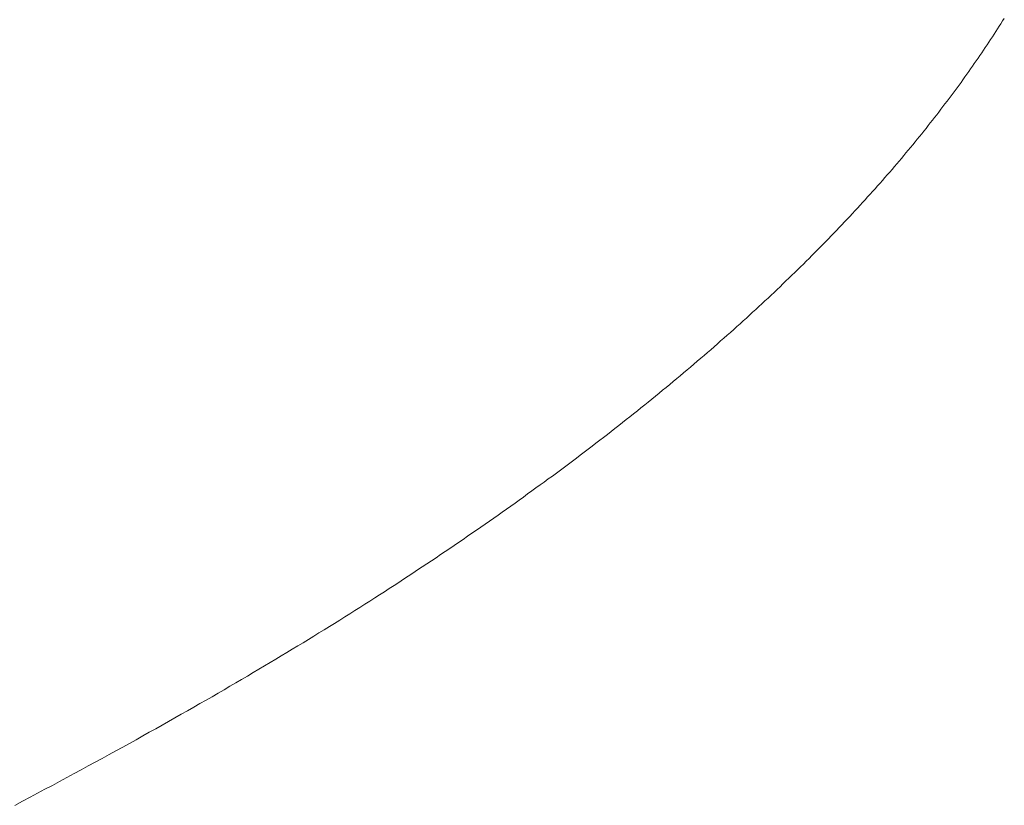
# Model space of a CAD drawing. Extents: x 0 to 171, y -1 to 179.
# Drawn here: x 22 to 22, y 14 to 14 of the extents above; entities that cross this region are included whole.
import ezdxf

# ---------------------------------------------------------------- set-up
doc = ezdxf.new("R2010")
doc.units = 0
doc.header["$MEASUREMENT"] = 0
doc.layers.get('0').update_dxf_attribs({"linetype": 'CONTINUOUS'})
doc.layers.add('OBJECT DETAIL', color=254, linetype='CONTINUOUS', lineweight=20)

# ---------------------------------------------------------------- blocks, each defined once
blk = doc.blocks.new('GLSTOP')
for p, q in [((-0.383835, 0.147469), (-0.383864, 0.147424)), ((-0.383835, 0.147469), (-0.383864, 0.147424)), ((-0.383807, 0.147513), (-0.383835, 0.147469)), ((-0.383807, 0.147513), (-0.383835, 0.147469)), ((-0.383921, 0.147335), (-0.383949, 0.14729)), ((-0.383921, 0.147335), (-0.383949, 0.14729)), ((-0.383892, 0.14738), (-0.383921, 0.147335)), ((-0.383892, 0.14738), (-0.383921, 0.147335)), ((-0.383864, 0.147424), (-0.383892, 0.14738)), ((-0.383864, 0.147424), (-0.383892, 0.14738)), ((-0.384037, 0.147156), (-0.384067, 0.147112)), ((-0.384037, 0.147156), (-0.384067, 0.147112)), ((-0.384008, 0.147201), (-0.384037, 0.147156)), ((-0.384008, 0.147201), (-0.384037, 0.147156)), ((-0.383979, 0.147246), (-0.384008, 0.147201)), ((-0.383979, 0.147246), (-0.384008, 0.147201)), ((-0.383949, 0.14729), (-0.383979, 0.147246)), ((-0.383949, 0.14729), (-0.383979, 0.147246)), ((-0.384157, 0.146977), (-0.384187, 0.146933)), ((-0.384157, 0.146977), (-0.384187, 0.146933)), ((-0.384127, 0.147022), (-0.384157, 0.146977)), ((-0.384127, 0.147022), (-0.384157, 0.146977)), ((-0.384097, 0.147067), (-0.384127, 0.147022)), ((-0.384097, 0.147067), (-0.384127, 0.147022)), ((-0.384067, 0.147112), (-0.384097, 0.147067)), ((-0.384067, 0.147112), (-0.384097, 0.147067)), ((-0.38428, 0.146798), (-0.384311, 0.146753)), ((-0.38428, 0.146798), (-0.384311, 0.146753)), ((-0.384249, 0.146843), (-0.38428, 0.146798)), ((-0.384249, 0.146843), (-0.38428, 0.146798)), ((-0.384218, 0.146888), (-0.384249, 0.146843)), ((-0.384218, 0.146888), (-0.384249, 0.146843)), ((-0.384187, 0.146933), (-0.384218, 0.146888)), ((-0.384187, 0.146933), (-0.384218, 0.146888)), ((-0.384374, 0.146663), (-0.384406, 0.146618)), ((-0.384374, 0.146663), (-0.384406, 0.146618)), ((-0.384342, 0.146708), (-0.384374, 0.146663)), ((-0.384342, 0.146708), (-0.384374, 0.146663)), ((-0.384311, 0.146753), (-0.384342, 0.146708)), ((-0.384311, 0.146753), (-0.384342, 0.146708)), ((-0.384503, 0.146482), (-0.384535, 0.146437)), ((-0.384503, 0.146482), (-0.384535, 0.146437)), ((-0.38447, 0.146528), (-0.384503, 0.146482)), ((-0.38447, 0.146528), (-0.384503, 0.146482)), ((-0.384438, 0.146573), (-0.38447, 0.146528)), ((-0.384438, 0.146573), (-0.38447, 0.146528)), ((-0.384406, 0.146618), (-0.384438, 0.146573)), ((-0.384406, 0.146618), (-0.384438, 0.146573)), ((-0.384635, 0.146301), (-0.384668, 0.146256)), ((-0.384635, 0.146301), (-0.384668, 0.146256)), ((-0.384601, 0.146347), (-0.384635, 0.146301)), ((-0.384601, 0.146347), (-0.384635, 0.146301)), ((-0.384568, 0.146392), (-0.384601, 0.146347)), ((-0.384568, 0.146392), (-0.384601, 0.146347)), ((-0.384535, 0.146437), (-0.384568, 0.146392)), ((-0.384535, 0.146437), (-0.384568, 0.146392)), ((-0.384736, 0.146165), (-0.38477, 0.14612)), ((-0.384736, 0.146165), (-0.38477, 0.14612)), ((-0.384702, 0.146211), (-0.384736, 0.146165)), ((-0.384702, 0.146211), (-0.384736, 0.146165)), ((-0.384668, 0.146256), (-0.384702, 0.146211)), ((-0.384668, 0.146256), (-0.384702, 0.146211)), ((-0.384874, 0.145984), (-0.384909, 0.145938)), ((-0.384874, 0.145984), (-0.384909, 0.145938)), ((-0.384839, 0.146029), (-0.384874, 0.145984)), ((-0.384839, 0.146029), (-0.384874, 0.145984)), ((-0.384804, 0.146075), (-0.384839, 0.146029)), ((-0.384804, 0.146075), (-0.384839, 0.146029)), ((-0.38477, 0.14612), (-0.384804, 0.146075)), ((-0.38477, 0.14612), (-0.384804, 0.146075)), ((-0.384979, 0.145847), (-0.385015, 0.145801)), ((-0.384979, 0.145847), (-0.385015, 0.145801)), ((-0.384944, 0.145893), (-0.384979, 0.145847)), ((-0.384944, 0.145893), (-0.384979, 0.145847)), ((-0.384909, 0.145938), (-0.384944, 0.145893)), ((-0.384909, 0.145938), (-0.384944, 0.145893)), ((-0.385123, 0.145664), (-0.38516, 0.145619)), ((-0.385123, 0.145664), (-0.38516, 0.145619)), ((-0.385087, 0.14571), (-0.385123, 0.145664)), ((-0.385087, 0.14571), (-0.385123, 0.145664)), ((-0.385051, 0.145756), (-0.385087, 0.14571)), ((-0.385051, 0.145756), (-0.385087, 0.14571)), ((-0.385015, 0.145801), (-0.385051, 0.145756)), ((-0.385015, 0.145801), (-0.385051, 0.145756)), ((-0.385271, 0.145481), (-0.385308, 0.145435)), ((-0.385271, 0.145481), (-0.385308, 0.145435)), ((-0.385233, 0.145527), (-0.385271, 0.145481)), ((-0.385233, 0.145527), (-0.385271, 0.145481)), ((-0.385196, 0.145573), (-0.385233, 0.145527)), ((-0.385196, 0.145573), (-0.385233, 0.145527)), ((-0.38516, 0.145619), (-0.385196, 0.145573)), ((-0.38516, 0.145619), (-0.385196, 0.145573)), ((-0.385383, 0.145343), (-0.385422, 0.145297)), ((-0.385383, 0.145343), (-0.385422, 0.145297)), ((-0.385346, 0.145389), (-0.385383, 0.145343)), ((-0.385346, 0.145389), (-0.385383, 0.145343)), ((-0.385308, 0.145435), (-0.385346, 0.145389)), ((-0.385308, 0.145435), (-0.385346, 0.145389)), ((-0.385537, 0.145159), (-0.385576, 0.145113)), ((-0.385537, 0.145159), (-0.385576, 0.145113)), ((-0.385498, 0.145205), (-0.385537, 0.145159)), ((-0.385498, 0.145205), (-0.385537, 0.145159)), ((-0.38546, 0.145251), (-0.385498, 0.145205)), ((-0.38546, 0.145251), (-0.385498, 0.145205)), ((-0.385422, 0.145297), (-0.38546, 0.145251)), ((-0.385422, 0.145297), (-0.38546, 0.145251)), ((-0.385655, 0.145021), (-0.385694, 0.144975)), ((-0.385655, 0.145021), (-0.385694, 0.144975)), ((-0.385615, 0.145067), (-0.385655, 0.145021)), ((-0.385615, 0.145067), (-0.385655, 0.145021)), ((-0.385576, 0.145113), (-0.385615, 0.145067)), ((-0.385576, 0.145113), (-0.385615, 0.145067)), ((-0.385815, 0.144836), (-0.385855, 0.144789)), ((-0.385815, 0.144836), (-0.385855, 0.144789)), ((-0.385774, 0.144882), (-0.385815, 0.144836)), ((-0.385774, 0.144882), (-0.385815, 0.144836)), ((-0.385734, 0.144928), (-0.385774, 0.144882)), ((-0.385734, 0.144928), (-0.385774, 0.144882)), ((-0.385694, 0.144975), (-0.385734, 0.144928)), ((-0.385694, 0.144975), (-0.385734, 0.144928)), ((-0.385979, 0.14465), (-0.38602, 0.144604)), ((-0.385979, 0.14465), (-0.38602, 0.144604)), ((-0.385937, 0.144697), (-0.385979, 0.14465)), ((-0.385937, 0.144697), (-0.385979, 0.14465)), ((-0.385896, 0.144743), (-0.385937, 0.144697)), ((-0.385896, 0.144743), (-0.385937, 0.144697)), ((-0.385855, 0.144789), (-0.385896, 0.144743)), ((-0.385855, 0.144789), (-0.385896, 0.144743)), ((-0.386104, 0.144511), (-0.386146, 0.144464)), ((-0.386104, 0.144511), (-0.386146, 0.144464)), ((-0.386062, 0.144557), (-0.386104, 0.144511)), ((-0.386062, 0.144557), (-0.386104, 0.144511)), ((-0.38602, 0.144604), (-0.386062, 0.144557)), ((-0.38602, 0.144604), (-0.386062, 0.144557)), ((-0.386274, 0.144324), (-0.386317, 0.144277)), ((-0.386274, 0.144324), (-0.386317, 0.144277)), ((-0.386231, 0.144371), (-0.386274, 0.144324)), ((-0.386231, 0.144371), (-0.386274, 0.144324)), ((-0.386189, 0.144417), (-0.386231, 0.144371)), ((-0.386189, 0.144417), (-0.386231, 0.144371)), ((-0.386146, 0.144464), (-0.386189, 0.144417)), ((-0.386146, 0.144464), (-0.386189, 0.144417)), ((-0.386405, 0.144184), (-0.386449, 0.144137)), ((-0.386405, 0.144184), (-0.386449, 0.144137)), ((-0.386361, 0.14423), (-0.386405, 0.144184)), ((-0.386361, 0.14423), (-0.386405, 0.144184)), ((-0.386317, 0.144277), (-0.386361, 0.14423)), ((-0.386317, 0.144277), (-0.386361, 0.14423)), ((-0.386582, 0.143996), (-0.386627, 0.143949)), ((-0.386582, 0.143996), (-0.386627, 0.143949)), ((-0.386537, 0.144043), (-0.386582, 0.143996)), ((-0.386537, 0.144043), (-0.386582, 0.143996)), ((-0.386493, 0.14409), (-0.386537, 0.144043)), ((-0.386493, 0.14409), (-0.386537, 0.144043)), ((-0.386449, 0.144137), (-0.386493, 0.14409)), ((-0.386449, 0.144137), (-0.386493, 0.14409)), ((-0.386717, 0.143855), (-0.386763, 0.143808)), ((-0.386717, 0.143855), (-0.386763, 0.143808)), ((-0.386672, 0.143902), (-0.386717, 0.143855)), ((-0.386672, 0.143902), (-0.386717, 0.143855)), ((-0.386627, 0.143949), (-0.386672, 0.143902)), ((-0.386627, 0.143949), (-0.386672, 0.143902)), ((-0.386901, 0.143667), (-0.386948, 0.143619)), ((-0.386901, 0.143667), (-0.386948, 0.143619)), ((-0.386855, 0.143714), (-0.386901, 0.143667)), ((-0.386855, 0.143714), (-0.386901, 0.143667)), ((-0.386809, 0.143761), (-0.386855, 0.143714)), ((-0.386809, 0.143761), (-0.386855, 0.143714)), ((-0.386763, 0.143808), (-0.386809, 0.143761)), ((-0.386763, 0.143808), (-0.386809, 0.143761)), ((-0.387042, 0.143525), (-0.387089, 0.143477)), ((-0.387042, 0.143525), (-0.387089, 0.143477)), ((-0.386995, 0.143572), (-0.387042, 0.143525)), ((-0.386995, 0.143572), (-0.387042, 0.143525)), ((-0.386948, 0.143619), (-0.386995, 0.143572)), ((-0.386948, 0.143619), (-0.386995, 0.143572)), ((-0.387233, 0.143335), (-0.387281, 0.143288)), ((-0.387233, 0.143335), (-0.387281, 0.143288)), ((-0.387184, 0.143383), (-0.387233, 0.143335)), ((-0.387184, 0.143383), (-0.387233, 0.143335)), ((-0.387137, 0.14343), (-0.387184, 0.143383)), ((-0.387137, 0.14343), (-0.387184, 0.143383)), ((-0.387089, 0.143477), (-0.387137, 0.14343)), ((-0.387089, 0.143477), (-0.387137, 0.14343)), ((-0.387378, 0.143193), (-0.387428, 0.143145)), ((-0.387378, 0.143193), (-0.387428, 0.143145)), ((-0.38733, 0.14324), (-0.387378, 0.143193)), ((-0.38733, 0.14324), (-0.387378, 0.143193)), ((-0.387281, 0.143288), (-0.38733, 0.14324)), ((-0.387281, 0.143288), (-0.38733, 0.14324)), ((-0.387577, 0.143002), (-0.387627, 0.142954)), ((-0.387577, 0.143002), (-0.387627, 0.142954)), ((-0.387527, 0.14305), (-0.387577, 0.143002)), ((-0.387527, 0.14305), (-0.387577, 0.143002)), ((-0.387477, 0.143098), (-0.387527, 0.14305)), ((-0.387477, 0.143098), (-0.387527, 0.14305)), ((-0.387428, 0.143145), (-0.387477, 0.143098)), ((-0.387428, 0.143145), (-0.387477, 0.143098)), ((-0.387728, 0.142859), (-0.387779, 0.142811)), ((-0.387728, 0.142859), (-0.387779, 0.142811)), ((-0.387677, 0.142907), (-0.387728, 0.142859)), ((-0.387677, 0.142907), (-0.387728, 0.142859)), ((-0.387627, 0.142954), (-0.387677, 0.142907)), ((-0.387627, 0.142954), (-0.387677, 0.142907)), ((-0.387933, 0.142667), (-0.387985, 0.142619)), ((-0.387933, 0.142667), (-0.387985, 0.142619)), ((-0.387881, 0.142715), (-0.387933, 0.142667)), ((-0.387881, 0.142715), (-0.387933, 0.142667)), ((-0.38783, 0.142763), (-0.387881, 0.142715)), ((-0.38783, 0.142763), (-0.387881, 0.142715)), ((-0.387779, 0.142811), (-0.38783, 0.142763)), ((-0.387779, 0.142811), (-0.38783, 0.142763)), ((-0.38809, 0.142523), (-0.388143, 0.142475)), ((-0.38809, 0.142523), (-0.388143, 0.142475)), ((-0.388037, 0.142571), (-0.38809, 0.142523)), ((-0.388037, 0.142571), (-0.38809, 0.142523)), ((-0.387985, 0.142619), (-0.388037, 0.142571)), ((-0.387985, 0.142619), (-0.388037, 0.142571)), ((-0.388303, 0.142331), (-0.388356, 0.142282)), ((-0.388303, 0.142331), (-0.388356, 0.142282)), ((-0.388249, 0.142379), (-0.388303, 0.142331)), ((-0.388249, 0.142379), (-0.388303, 0.142331)), ((-0.388196, 0.142427), (-0.388249, 0.142379)), ((-0.388196, 0.142427), (-0.388249, 0.142379)), ((-0.388143, 0.142475), (-0.388196, 0.142427)), ((-0.388143, 0.142475), (-0.388196, 0.142427)), ((-0.388465, 0.142186), (-0.38852, 0.142137)), ((-0.388465, 0.142186), (-0.38852, 0.142137)), ((-0.388411, 0.142234), (-0.388465, 0.142186)), ((-0.388411, 0.142234), (-0.388465, 0.142186)), ((-0.388356, 0.142282), (-0.388411, 0.142234)), ((-0.388356, 0.142282), (-0.388411, 0.142234)), ((-0.38863, 0.14204), (-0.388685, 0.141992)), ((-0.38863, 0.14204), (-0.388685, 0.141992)), ((-0.388575, 0.142089), (-0.38863, 0.14204)), ((-0.388575, 0.142089), (-0.38863, 0.14204)), ((-0.38852, 0.142137), (-0.388575, 0.142089)), ((-0.38852, 0.142137), (-0.388575, 0.142089)), ((-0.388853, 0.141846), (-0.38891, 0.141798)), ((-0.388853, 0.141846), (-0.38891, 0.141798)), ((-0.388797, 0.141895), (-0.388853, 0.141846)), ((-0.388797, 0.141895), (-0.388853, 0.141846)), ((-0.388741, 0.141943), (-0.388797, 0.141895)), ((-0.388741, 0.141943), (-0.388797, 0.141895)), ((-0.388685, 0.141992), (-0.388741, 0.141943)), ((-0.388685, 0.141992), (-0.388741, 0.141943)), ((-0.389024, 0.1417), (-0.389081, 0.141651)), ((-0.389024, 0.1417), (-0.389081, 0.141651)), ((-0.388967, 0.141749), (-0.389024, 0.1417)), ((-0.388967, 0.141749), (-0.389024, 0.1417)), ((-0.38891, 0.141798), (-0.388967, 0.141749)), ((-0.38891, 0.141798), (-0.388967, 0.141749)), ((-0.389255, 0.141505), (-0.389313, 0.141456)), ((-0.389255, 0.141505), (-0.389313, 0.141456)), ((-0.389197, 0.141554), (-0.389255, 0.141505)), ((-0.389197, 0.141554), (-0.389255, 0.141505)), ((-0.389139, 0.141603), (-0.389197, 0.141554)), ((-0.389139, 0.141603), (-0.389197, 0.141554)), ((-0.389081, 0.141651), (-0.389139, 0.141603)), ((-0.389081, 0.141651), (-0.389139, 0.141603)), ((-0.389431, 0.141358), (-0.389491, 0.141309)), ((-0.389431, 0.141358), (-0.389491, 0.141309)), ((-0.389372, 0.141407), (-0.389431, 0.141358)), ((-0.389372, 0.141407), (-0.389431, 0.141358)), ((-0.389313, 0.141456), (-0.389372, 0.141407)), ((-0.389313, 0.141456), (-0.389372, 0.141407)), ((-0.38961, 0.141211), (-0.38967, 0.141162)), ((-0.38961, 0.141211), (-0.38967, 0.141162)), ((-0.38955, 0.14126), (-0.38961, 0.141211)), ((-0.38955, 0.14126), (-0.38961, 0.141211)), ((-0.389491, 0.141309), (-0.38955, 0.14126)), ((-0.389491, 0.141309), (-0.38955, 0.14126)), ((-0.389852, 0.141014), (-0.389914, 0.140965)), ((-0.389852, 0.141014), (-0.389914, 0.140965)), ((-0.389791, 0.141063), (-0.389852, 0.141014)), ((-0.389791, 0.141063), (-0.389852, 0.141014)), ((-0.389731, 0.141112), (-0.389791, 0.141063)), ((-0.389731, 0.141112), (-0.389791, 0.141063)), ((-0.38967, 0.141162), (-0.389731, 0.141112)), ((-0.38967, 0.141162), (-0.389731, 0.141112)), ((-0.390037, 0.140866), (-0.390099, 0.140816)), ((-0.390037, 0.140866), (-0.390099, 0.140816)), ((-0.389975, 0.140915), (-0.390037, 0.140866)), ((-0.389975, 0.140915), (-0.390037, 0.140866)), ((-0.389914, 0.140965), (-0.389975, 0.140915)), ((-0.389914, 0.140965), (-0.389975, 0.140915)), ((-0.390225, 0.140717), (-0.390288, 0.140668)), ((-0.390225, 0.140717), (-0.390288, 0.140668)), ((-0.390162, 0.140767), (-0.390225, 0.140717)), ((-0.390162, 0.140767), (-0.390225, 0.140717)), ((-0.390099, 0.140816), (-0.390162, 0.140767)), ((-0.390099, 0.140816), (-0.390162, 0.140767)), ((-0.390479, 0.140519), (-0.390543, 0.140469)), ((-0.390479, 0.140519), (-0.390543, 0.140469)), ((-0.390415, 0.140569), (-0.390479, 0.140519)), ((-0.390415, 0.140569), (-0.390479, 0.140519)), ((-0.390351, 0.140618), (-0.390415, 0.140569)), ((-0.390351, 0.140618), (-0.390415, 0.140569)), ((-0.390288, 0.140668), (-0.390351, 0.140618)), ((-0.390288, 0.140668), (-0.390351, 0.140618)), ((-0.390672, 0.14037), (-0.390737, 0.14032)), ((-0.390672, 0.14037), (-0.390737, 0.14032)), ((-0.390607, 0.14042), (-0.390672, 0.14037)), ((-0.390607, 0.14042), (-0.390672, 0.14037)), ((-0.390543, 0.140469), (-0.390607, 0.14042)), ((-0.390543, 0.140469), (-0.390607, 0.14042)), ((-0.390868, 0.14022), (-0.390934, 0.14017)), ((-0.390868, 0.14022), (-0.390934, 0.14017)), ((-0.390802, 0.14027), (-0.390868, 0.14022)), ((-0.390802, 0.14027), (-0.390868, 0.14022)), ((-0.390737, 0.14032), (-0.390802, 0.14027)), ((-0.390737, 0.14032), (-0.390802, 0.14027)), ((-0.391134, 0.14002), (-0.391201, 0.13997)), ((-0.391134, 0.14002), (-0.391201, 0.13997)), ((-0.391067, 0.14007), (-0.391134, 0.14002)), ((-0.391067, 0.14007), (-0.391134, 0.14002)), ((-0.391, 0.14012), (-0.391067, 0.14007)), ((-0.391, 0.14012), (-0.391067, 0.14007)), ((-0.390934, 0.14017), (-0.391, 0.14012)), ((-0.390934, 0.14017), (-0.391, 0.14012)), ((-0.391336, 0.139869), (-0.391404, 0.139819)), ((-0.391336, 0.139869), (-0.391404, 0.139819)), ((-0.391268, 0.13992), (-0.391336, 0.139869)), ((-0.391268, 0.13992), (-0.391336, 0.139869)), ((-0.391201, 0.13997), (-0.391268, 0.13992)), ((-0.391201, 0.13997), (-0.391268, 0.13992)), ((-0.391541, 0.139718), (-0.39161, 0.139668)), ((-0.391541, 0.139718), (-0.39161, 0.139668)), ((-0.391473, 0.139769), (-0.391541, 0.139718)), ((-0.391473, 0.139769), (-0.391541, 0.139718)), ((-0.391404, 0.139819), (-0.391473, 0.139769)), ((-0.391404, 0.139819), (-0.391473, 0.139769)), ((-0.391819, 0.139517), (-0.391889, 0.139466)), ((-0.391819, 0.139517), (-0.391889, 0.139466)), ((-0.391749, 0.139567), (-0.391819, 0.139517)), ((-0.391749, 0.139567), (-0.391819, 0.139517)), ((-0.391679, 0.139618), (-0.391749, 0.139567)), ((-0.391679, 0.139618), (-0.391749, 0.139567)), ((-0.39161, 0.139668), (-0.391679, 0.139618)), ((-0.39161, 0.139668), (-0.391679, 0.139618)), ((-0.39203, 0.139365), (-0.392101, 0.139314)), ((-0.39203, 0.139365), (-0.392101, 0.139314)), ((-0.39196, 0.139415), (-0.39203, 0.139365)), ((-0.39196, 0.139415), (-0.39203, 0.139365)), ((-0.391889, 0.139466), (-0.39196, 0.139415)), ((-0.391889, 0.139466), (-0.39196, 0.139415)), ((-0.392245, 0.139213), (-0.392317, 0.139162)), ((-0.392245, 0.139213), (-0.392317, 0.139162)), ((-0.392173, 0.139263), (-0.392245, 0.139213)), ((-0.392173, 0.139263), (-0.392245, 0.139213)), ((-0.392101, 0.139314), (-0.392173, 0.139263)), ((-0.392101, 0.139314), (-0.392173, 0.139263)), ((-0.392462, 0.13906), (-0.392535, 0.139009)), ((-0.392462, 0.13906), (-0.392535, 0.139009)), ((-0.392389, 0.139111), (-0.392462, 0.13906)), ((-0.392389, 0.139111), (-0.392462, 0.13906)), ((-0.392317, 0.139162), (-0.392389, 0.139111)), ((-0.392317, 0.139162), (-0.392389, 0.139111)), ((-0.392755, 0.138856), (-0.392829, 0.138805)), ((-0.392755, 0.138856), (-0.392829, 0.138805)), ((-0.392681, 0.138907), (-0.392755, 0.138856)), ((-0.392681, 0.138907), (-0.392755, 0.138856)), ((-0.392608, 0.138958), (-0.392681, 0.138907)), ((-0.392608, 0.138958), (-0.392681, 0.138907)), ((-0.392535, 0.139009), (-0.392608, 0.138958)), ((-0.392535, 0.139009), (-0.392608, 0.138958)), ((-0.392979, 0.138702), (-0.393054, 0.138651)), ((-0.392979, 0.138702), (-0.393054, 0.138651)), ((-0.392904, 0.138754), (-0.392979, 0.138702)), ((-0.392904, 0.138754), (-0.392979, 0.138702)), ((-0.392829, 0.138805), (-0.392904, 0.138754)), ((-0.392829, 0.138805), (-0.392904, 0.138754)), ((-0.393205, 0.138549), (-0.393281, 0.138497)), ((-0.393205, 0.138549), (-0.393281, 0.138497)), ((-0.393129, 0.1386), (-0.393205, 0.138549)), ((-0.393129, 0.1386), (-0.393205, 0.138549)), ((-0.393054, 0.138651), (-0.393129, 0.1386)), ((-0.393054, 0.138651), (-0.393129, 0.1386)), ((-0.393435, 0.138394), (-0.393512, 0.138343)), ((-0.393435, 0.138394), (-0.393512, 0.138343)), ((-0.393358, 0.138446), (-0.393435, 0.138394)), ((-0.393358, 0.138446), (-0.393435, 0.138394)), ((-0.393281, 0.138497), (-0.393358, 0.138446)), ((-0.393281, 0.138497), (-0.393358, 0.138446)), ((-0.393668, 0.138239), (-0.393746, 0.138187)), ((-0.393668, 0.138239), (-0.393746, 0.138187)), ((-0.39359, 0.138291), (-0.393668, 0.138239)), ((-0.39359, 0.138291), (-0.393668, 0.138239)), ((-0.393512, 0.138343), (-0.39359, 0.138291)), ((-0.393512, 0.138343), (-0.39359, 0.138291)), ((-0.393984, 0.138031), (-0.394064, 0.137979)), ((-0.393984, 0.138031), (-0.394064, 0.137979)), ((-0.393904, 0.138083), (-0.393984, 0.138031)), ((-0.393904, 0.138083), (-0.393984, 0.138031)), ((-0.393825, 0.138135), (-0.393904, 0.138083)), ((-0.393825, 0.138135), (-0.393904, 0.138083)), ((-0.393746, 0.138187), (-0.393825, 0.138135)), ((-0.393746, 0.138187), (-0.393825, 0.138135)), ((-0.394226, 0.137874), (-0.394307, 0.137821)), ((-0.394226, 0.137874), (-0.394307, 0.137821)), ((-0.394145, 0.137927), (-0.394226, 0.137874)), ((-0.394145, 0.137927), (-0.394226, 0.137874)), ((-0.394064, 0.137979), (-0.394145, 0.137927)), ((-0.394064, 0.137979), (-0.394145, 0.137927)), ((-0.394472, 0.137716), (-0.394555, 0.137663)), ((-0.394472, 0.137716), (-0.394555, 0.137663)), ((-0.394389, 0.137769), (-0.394472, 0.137716)), ((-0.394389, 0.137769), (-0.394472, 0.137716)), ((-0.394307, 0.137821), (-0.394389, 0.137769)), ((-0.394307, 0.137821), (-0.394389, 0.137769)), ((-0.394723, 0.137557), (-0.394807, 0.137503)), ((-0.394723, 0.137557), (-0.394807, 0.137503)), ((-0.394639, 0.13761), (-0.394723, 0.137557)), ((-0.394639, 0.13761), (-0.394723, 0.137557)), ((-0.394555, 0.137663), (-0.394639, 0.13761)), ((-0.394555, 0.137663), (-0.394639, 0.13761)), ((-0.394978, 0.137396), (-0.395064, 0.137342)), ((-0.394978, 0.137396), (-0.395064, 0.137342)), ((-0.394892, 0.13745), (-0.394978, 0.137396)), ((-0.394892, 0.13745), (-0.394978, 0.137396)), ((-0.394807, 0.137503), (-0.394892, 0.13745)), ((-0.394807, 0.137503), (-0.394892, 0.13745)), ((-0.395238, 0.137234), (-0.395326, 0.13718)), ((-0.395238, 0.137234), (-0.395326, 0.13718)), ((-0.395151, 0.137288), (-0.395238, 0.137234)), ((-0.395151, 0.137288), (-0.395238, 0.137234)), ((-0.395064, 0.137342), (-0.395151, 0.137288)), ((-0.395064, 0.137342), (-0.395151, 0.137288)), ((-0.395504, 0.137071), (-0.395594, 0.137016)), ((-0.395504, 0.137071), (-0.395594, 0.137016)), ((-0.395415, 0.137125), (-0.395504, 0.137071)), ((-0.395415, 0.137125), (-0.395504, 0.137071)), ((-0.395326, 0.13718), (-0.395415, 0.137125)), ((-0.395326, 0.13718), (-0.395415, 0.137125)), ((-0.395776, 0.136906), (-0.395867, 0.13685)), ((-0.395776, 0.136906), (-0.395867, 0.13685)), ((-0.395684, 0.136961), (-0.395776, 0.136906)), ((-0.395684, 0.136961), (-0.395776, 0.136906)), ((-0.395594, 0.137016), (-0.395684, 0.136961)), ((-0.395594, 0.137016), (-0.395684, 0.136961)), ((-0.396053, 0.136739), (-0.396146, 0.136682)), ((-0.396053, 0.136739), (-0.396146, 0.136682)), ((-0.39596, 0.136794), (-0.396053, 0.136739)), ((-0.39596, 0.136794), (-0.396053, 0.136739)), ((-0.395867, 0.13685), (-0.39596, 0.136794)), ((-0.395867, 0.13685), (-0.39596, 0.136794)), ((-0.396336, 0.13657), (-0.396432, 0.136513)), ((-0.396336, 0.13657), (-0.396432, 0.136513)), ((-0.396241, 0.136626), (-0.396336, 0.13657)), ((-0.396241, 0.136626), (-0.396336, 0.13657)), ((-0.396146, 0.136682), (-0.396241, 0.136626)), ((-0.396146, 0.136682), (-0.396241, 0.136626)), ((-0.396626, 0.136399), (-0.396724, 0.136341)), ((-0.396626, 0.136399), (-0.396724, 0.136341)), ((-0.396528, 0.136456), (-0.396626, 0.136399)), ((-0.396528, 0.136456), (-0.396626, 0.136399)), ((-0.396432, 0.136513), (-0.396528, 0.136456)), ((-0.396432, 0.136513), (-0.396528, 0.136456)), ((-0.396922, 0.136226), (-0.397022, 0.136168)), ((-0.396922, 0.136226), (-0.397022, 0.136168)), ((-0.396823, 0.136284), (-0.396922, 0.136226)), ((-0.396823, 0.136284), (-0.396922, 0.136226)), ((-0.396724, 0.136341), (-0.396823, 0.136284)), ((-0.396724, 0.136341), (-0.396823, 0.136284)), ((-0.397225, 0.13605), (-0.397328, 0.135992)), ((-0.397225, 0.13605), (-0.397328, 0.135992)), ((-0.397123, 0.136109), (-0.397225, 0.13605)), ((-0.397123, 0.136109), (-0.397225, 0.13605)), ((-0.397022, 0.136168), (-0.397123, 0.136109)), ((-0.397022, 0.136168), (-0.397123, 0.136109)), ((-0.397431, 0.135932), (-0.397536, 0.135873)), ((-0.397431, 0.135932), (-0.397536, 0.135873)), ((-0.397328, 0.135992), (-0.397431, 0.135932)), ((-0.397328, 0.135992), (-0.397431, 0.135932)), ((-0.397747, 0.135753), (-0.397854, 0.135693)), ((-0.397747, 0.135753), (-0.397854, 0.135693)), ((-0.397641, 0.135813), (-0.397747, 0.135753)), ((-0.397641, 0.135813), (-0.397747, 0.135753)), ((-0.397536, 0.135873), (-0.397641, 0.135813)), ((-0.397536, 0.135873), (-0.397641, 0.135813)), ((-0.39807, 0.135571), (-0.398179, 0.13551)), ((-0.39807, 0.135571), (-0.398179, 0.13551)), ((-0.397961, 0.135632), (-0.39807, 0.135571)), ((-0.397961, 0.135632), (-0.39807, 0.135571)), ((-0.397854, 0.135693), (-0.397961, 0.135632)), ((-0.397854, 0.135693), (-0.397961, 0.135632)), ((-0.398401, 0.135386), (-0.398513, 0.135324)), ((-0.398401, 0.135386), (-0.398513, 0.135324)), ((-0.398289, 0.135448), (-0.398401, 0.135386)), ((-0.398289, 0.135448), (-0.398401, 0.135386)), ((-0.398179, 0.13551), (-0.398289, 0.135448)), ((-0.398179, 0.13551), (-0.398289, 0.135448)), ((-0.398626, 0.135262), (-0.39874, 0.135199)), ((-0.398626, 0.135262), (-0.39874, 0.135199)), ((-0.398513, 0.135324), (-0.398626, 0.135262)), ((-0.398513, 0.135324), (-0.398626, 0.135262)), ((-0.39897, 0.135072), (-0.399087, 0.135008)), ((-0.39897, 0.135072), (-0.399087, 0.135008)), ((-0.398855, 0.135136), (-0.39897, 0.135072)), ((-0.398855, 0.135136), (-0.39897, 0.135072)), ((-0.39874, 0.135199), (-0.398855, 0.135136)), ((-0.39874, 0.135199), (-0.398855, 0.135136)), ((-0.399205, 0.134944), (-0.399323, 0.13488)), ((-0.399205, 0.134944), (-0.399323, 0.13488)), ((-0.399087, 0.135008), (-0.399205, 0.134944)), ((-0.399087, 0.135008), (-0.399205, 0.134944)), ((-0.399564, 0.134749), (-0.399686, 0.134684)), ((-0.399564, 0.134749), (-0.399686, 0.134684)), ((-0.399443, 0.134815), (-0.399564, 0.134749)), ((-0.399443, 0.134815), (-0.399564, 0.134749)), ((-0.399323, 0.13488), (-0.399443, 0.134815)), ((-0.399323, 0.13488), (-0.399443, 0.134815)), ((-0.399932, 0.134552), (-0.400057, 0.134485)), ((-0.399932, 0.134552), (-0.400057, 0.134485)), ((-0.399808, 0.134618), (-0.399932, 0.134552)), ((-0.399808, 0.134618), (-0.399932, 0.134552)), ((-0.399686, 0.134684), (-0.399808, 0.134618)), ((-0.399686, 0.134684), (-0.399808, 0.134618)), ((-0.400182, 0.134418), (-0.400309, 0.13435)), ((-0.400182, 0.134418), (-0.400309, 0.13435)), ((-0.400057, 0.134485), (-0.400182, 0.134418)), ((-0.400057, 0.134485), (-0.400182, 0.134418)), ((-0.400309, 0.13435), (-0.400437, 0.134282)), ((-0.400309, 0.13435), (-0.400437, 0.134282))]:
    blk.add_line(p, q)

msp = doc.modelspace()

# ---------------------------------------------------------------- block references
at = {"layer": 'OBJECT DETAIL', "xscale": 0.75, "yscale": 0.75, "zscale": 0.75}
msp.add_blockref('GLSTOP', (22.316733, 14.179895), dxfattribs=at)

doc.saveas('drawing.dxf')
